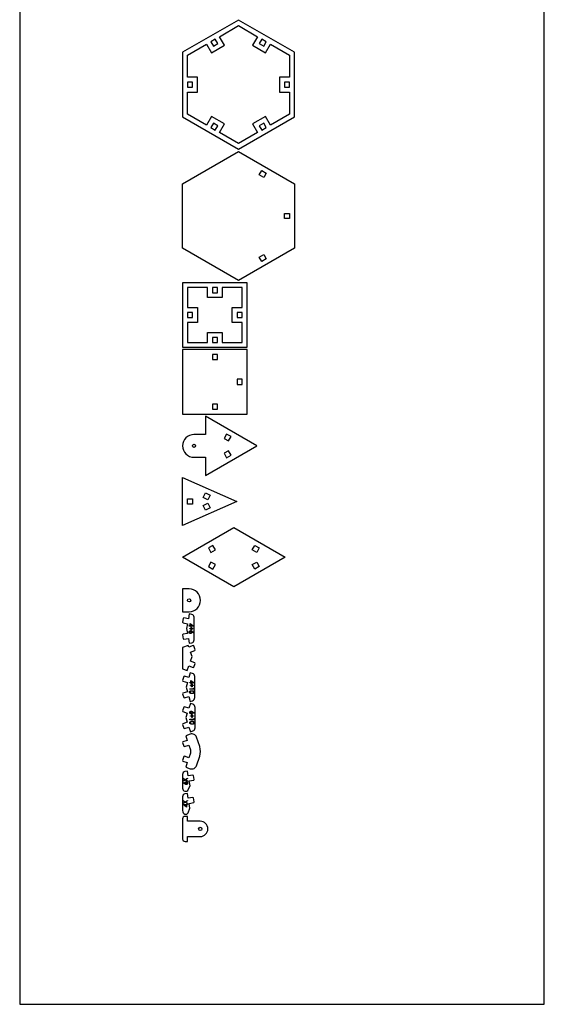
# Model space of a CAD drawing. Units: millimetres. Extents: x 4026 to 15281, y 3865 to 6854.
# Drawn here: x 14798 to 15281, y 4935 to 5841 of the extents above; entities that cross this region are included whole.
import ezdxf

# ---------------------------------------------------------------- set-up
doc = ezdxf.new("R2010")
doc.units = ezdxf.units.MM
doc.header["$LTSCALE"] = 15
doc.header["$MEASUREMENT"] = 0
doc.layers.add('CONST2', color=2, linetype='Continuous')
doc.layers.add('CUT01', color=7, linetype='Continuous')
doc.layers.add('CUT02', color=177, linetype='Continuous', true_color=0x2e3092)

msp = doc.modelspace()

# ---------------------------------------------------------------- linework, layer by layer
at = {"layer": 'CONST2'}
msp.add_lwpolyline([(15281.22, 4934.54), (15281.22, 6769.18), (14798.12, 6769.18), (14798.12, 4934.54)], close=True, dxfattribs=at)
at = {"layer": 'CUT01'}
for points in [[(14999.64, 5722.12), (15051.16, 5751.86), (15051.16, 5811.35), (14999.64, 5841.1), (14948.12, 5811.35), (14948.12, 5751.86)], [(14970.2, 5744.31), (14952.62, 5754.46), (14952.62, 5774.76), (14961.82, 5774.76), (14961.82, 5788.46), (14952.62, 5788.46), (14952.62, 5808.76), (14970.2, 5818.9), (14974.8, 5810.94), (14986.66, 5817.79), (14982.06, 5825.75), (14999.64, 5835.9), (15017.22, 5825.75), (15012.62, 5817.79), (15024.48, 5810.94), (15029.08, 5818.9), (15046.66, 5808.76), (15046.66, 5788.46), (15037.46, 5788.46), (15037.46, 5774.76), (15046.66, 5774.76), (15046.66, 5754.46), (15029.08, 5744.31), (15024.48, 5752.28), (15012.62, 5745.43), (15017.22, 5737.46), (14999.64, 5727.31), (14982.06, 5737.46), (14986.66, 5745.43), (14974.8, 5752.28)], [(14974.1, 5821.15), (14976.45, 5817.08), (14980.52, 5819.43), (14978.17, 5823.5)], [(15021.12, 5823.5), (15018.77, 5819.43), (15022.84, 5817.08), (15025.19, 5821.15)], [(14952.62, 5779.26), (14957.32, 5779.26), (14957.32, 5783.96), (14952.62, 5783.96)], [(15046.66, 5783.96), (15041.96, 5783.96), (15041.96, 5779.26), (15046.66, 5779.26)], [(14978.17, 5739.71), (14980.52, 5743.78), (14976.45, 5746.13), (14974.1, 5742.06)], [(15025.19, 5742.06), (15022.84, 5746.13), (15018.77, 5743.78), (15021.12, 5739.71)], [(15051.16, 5690.37), (15051.16, 5630.88), (14999.64, 5601.13), (14948.12, 5630.88), (14948.12, 5690.37), (14999.64, 5720.12)], [(15018.77, 5698.45), (15021.12, 5702.52), (15025.19, 5700.17), (15022.84, 5696.1)], [(15041.96, 5658.27), (15041.96, 5662.97), (15046.66, 5662.97), (15046.66, 5658.27)], [(15022.84, 5625.15), (15025.19, 5621.08), (15021.12, 5618.73), (15018.77, 5622.8)], [(15007.61, 5539.64), (15007.61, 5599.13), (14948.12, 5599.13), (14948.12, 5539.64)], [(14971.02, 5544.14), (14971.02, 5553.34), (14984.72, 5553.34), (14984.72, 5544.14), (15003.11, 5544.14), (15003.11, 5562.54), (14993.91, 5562.54), (14993.91, 5576.24), (15003.11, 5576.24), (15003.11, 5594.63), (14984.72, 5594.63), (14984.72, 5585.43), (14971.02, 5585.43), (14971.02, 5594.63), (14952.62, 5594.63), (14952.62, 5576.24), (14961.82, 5576.24), (14961.82, 5562.54), (14952.62, 5562.54), (14952.62, 5544.14)], [(14975.52, 5594.63), (14975.52, 5589.93), (14980.22, 5589.93), (14980.22, 5594.63)], [(14952.62, 5567.04), (14957.32, 5567.04), (14957.32, 5571.74), (14952.62, 5571.74)], [(15003.11, 5571.74), (14998.41, 5571.74), (14998.41, 5567.04), (15003.11, 5567.04)], [(14980.22, 5544.14), (14980.22, 5548.84), (14975.52, 5548.84), (14975.52, 5544.14)], [(14948.12, 5537.64), (14948.12, 5478.15), (15007.61, 5478.15), (15007.61, 5537.64)], [(14975.52, 5533.14), (14975.52, 5528.44), (14980.22, 5528.44), (14980.22, 5533.14)], [(15003.11, 5510.24), (14998.41, 5510.24), (14998.41, 5505.54), (15003.11, 5505.54)], [(14980.22, 5482.65), (14980.22, 5487.35), (14975.52, 5487.35), (14975.52, 5482.65)], [(14988.67, 5459.8), (14986.32, 5455.73), (14990.39, 5453.38), (14992.74, 5457.45)], [(14986.32, 5442.07), (14988.67, 5438), (14992.74, 5440.35), (14990.39, 5444.42)], [(14948.12, 5375.57), (14948.12, 5419.66), (14997.95, 5397.61)], [(14971.46, 5399.27), (14967.17, 5401.17), (14969.07, 5405.47), (14973.37, 5403.57)], [(14952.62, 5395.26), (14952.62, 5399.96), (14957.32, 5399.96), (14957.32, 5395.26)], [(14973.37, 5391.66), (14969.07, 5389.76), (14967.17, 5394.06), (14971.46, 5395.96)], [(14995.31, 5373.57), (15042.5, 5346.33), (14995.31, 5319.08), (14948.12, 5346.33)], [(14978.35, 5353.16), (14976, 5357.23), (14971.93, 5354.88), (14974.28, 5350.81)], [(15018.69, 5354.88), (15016.34, 5350.81), (15012.27, 5353.16), (15014.62, 5357.23)], [(14976, 5335.43), (14978.35, 5339.5), (14974.28, 5341.85), (14971.93, 5337.78)], [(15016.34, 5341.85), (15018.69, 5337.78), (15014.62, 5335.43), (15012.27, 5339.5)], [(14953.89, 5263.43), (14953.27, 5265.14), (14948.12, 5263.26), (14948.12, 5243.45), (14952.35, 5241.92), (14953.89, 5246.14), (14957.83, 5244.71), (14958.47, 5245.01), (14959.74, 5248.48), (14959.44, 5249.12), (14955.49, 5250.56), (14957.03, 5254.79), (14955.49, 5259.02), (14959.44, 5260.45), (14959.74, 5261.09), (14958.47, 5264.57), (14957.83, 5264.87)]]:
    msp.add_lwpolyline(points, close=True, dxfattribs=at)
for points in [[(14958.62, 5459.4, 1), (14958.62, 5438.4), (14969.36, 5438.4), (14969.36, 5421.66), (15016.55, 5448.9), (14969.36, 5476.15), (14969.36, 5459.4)], [(14948.12, 5317.08), (14948.12, 5296.08), (14954.16, 5296.08, 1), (14954.16, 5317.08)], [(14958.75, 5270.2), (14958.75, 5291.02, 0.361735), (14956.53, 5293.67), (14954.32, 5294.08), (14953.5, 5289.66), (14949.37, 5290.42), (14948.79, 5290.02), (14948.12, 5286.38), (14948.52, 5285.8), (14952.65, 5285.03), (14951.83, 5280.61), (14952.65, 5276.18), (14948.52, 5275.42), (14948.12, 5274.84), (14948.79, 5271.2), (14949.37, 5270.8), (14953.5, 5271.56), (14954.32, 5267.14), (14956.53, 5267.54, 0.361735)], [(14959.35, 5236.44, 0.335281), (14957.18, 5239.3), (14955.02, 5239.92), (14953.79, 5235.59), (14949.75, 5236.73), (14949.13, 5236.39), (14948.12, 5232.83), (14948.46, 5232.21), (14952.5, 5231.07), (14951.27, 5226.74), (14952.5, 5222.41), (14948.46, 5221.26), (14948.12, 5220.64), (14949.13, 5217.08), (14949.75, 5216.74), (14953.79, 5217.89), (14955.02, 5213.56), (14957.18, 5214.17, 0.335281), (14959.35, 5217.04)], [(14959.62, 5189.29), (14959.62, 5207.87, 0.321601), (14957.49, 5210.84), (14955.36, 5211.56), (14953.92, 5207.3), (14949.94, 5208.64), (14949.31, 5208.33), (14948.12, 5204.82), (14948.43, 5204.19), (14952.41, 5202.84), (14950.97, 5198.58), (14952.41, 5194.32), (14948.43, 5192.97), (14948.12, 5192.34), (14949.31, 5188.83), (14949.94, 5188.52), (14953.92, 5189.87), (14955.36, 5185.6), (14957.49, 5186.32, 0.321601)], [(14955.22, 5183.36), (14950.96, 5181.92), (14952.41, 5177.66), (14948.43, 5176.31), (14948.12, 5175.67), (14949.31, 5172.17), (14949.94, 5171.86), (14953.92, 5173.21), (14955.37, 5168.94), (14955.37, 5165.92), (14953.92, 5161.66), (14949.94, 5163.01), (14949.31, 5162.7), (14948.12, 5159.2), (14948.43, 5158.56), (14952.41, 5157.21), (14950.96, 5152.95), (14955.22, 5151.5, 0.414214), (14960.93, 5154.32), (14963.89, 5163.03, 0.165056), (14963.89, 5171.84), (14960.93, 5180.55, 0.414214)], [(14953.39, 5132.26), (14955.15, 5135.82), (14954.29, 5140.23), (14958.41, 5141.04), (14958.81, 5141.62), (14958.1, 5145.25), (14957.52, 5145.65), (14953.4, 5144.85), (14952.54, 5149.27), (14950.33, 5148.84, 0.359054), (14948.12, 5146.16), (14948.12, 5133.49, 0.792726)], [(14953.14, 5111.04), (14954.83, 5115.21), (14954.09, 5119.64), (14958.47, 5120.38), (14958.64, 5120.92), (14958.02, 5124.57), (14957.69, 5125.02), (14953.3, 5124.28), (14952.56, 5128.72), (14950.34, 5128.34, 0.366135), (14948.12, 5125.72), (14948.12, 5112.9, 0.30499), (14950.2, 5109.8, 0.414214)], [(14950.37, 5084.54), (14952.62, 5084.54), (14952.62, 5089.04), (14964.37, 5089.04, 1), (14964.37, 5103.14), (14952.62, 5103.14), (14952.62, 5107.64), (14950.37, 5107.64, 0.414214), (14948.12, 5105.39), (14948.12, 5086.79, 0.414214)]]:
    msp.add_lwpolyline(points, format="xyb", close=True, dxfattribs=at)
for centre in [(14958.62, 5448.9), (14954.16, 5306.58), (14964.37, 5096.09)]:
    msp.add_circle(centre, 1.5, dxfattribs=at)
at = {"layer": 'CUT02'}
for points in [[(14955.18, 5283.29), (14955.17, 5285.19), (14958.33, 5282.97), (14958.33, 5282.89), (14955.56, 5282.89), (14955.56, 5282.41), (14955.18, 5282.41), (14955.18, 5282.89), (14954.25, 5282.89), (14954.25, 5283.29)], [(14956.05, 5281.94), (14956.42, 5281.94), (14956.42, 5280.76), (14957.6, 5280.76), (14957.6, 5280.39), (14956.42, 5280.39), (14956.43, 5279.2), (14956.06, 5279.2), (14956.05, 5280.39), (14954.88, 5280.39), (14954.88, 5280.76), (14956.05, 5280.76)], [(14957.21, 5283.29), (14955.56, 5284.46), (14955.56, 5283.29)], [(14955.61, 5232.9), (14958.74, 5230.7), (14958.74, 5230.62), (14955.99, 5230.62), (14955.99, 5230.14), (14955.61, 5230.14), (14955.61, 5230.62), (14954.69, 5230.62), (14954.69, 5231.01), (14955.61, 5231.01)], [(14958.26, 5225.85), (14958.64, 5225.61), (14958.64, 5224.84), (14954.69, 5224.84), (14954.69, 5225.23), (14958.26, 5225.23)], [(14956.85, 5229.66), (14956.85, 5228.48), (14958.02, 5228.48), (14958.02, 5228.11), (14956.85, 5228.11), (14956.85, 5226.93), (14956.48, 5226.94), (14956.48, 5228.11), (14955.31, 5228.11), (14955.31, 5228.48), (14956.48, 5228.48), (14956.48, 5229.66)], [(14957.63, 5231.01), (14955.99, 5232.18), (14955.99, 5231.01)], [(14958.46, 5197.07), (14958.46, 5197.69), (14958.85, 5197.45), (14958.85, 5196.67), (14954.87, 5196.67), (14954.87, 5197.07)], [(14956.67, 5201.5), (14957.04, 5201.5), (14957.04, 5200.32), (14958.22, 5200.32), (14958.22, 5199.95), (14957.04, 5199.95), (14957.04, 5198.76), (14956.67, 5198.76), (14956.67, 5199.95), (14955.5, 5199.95), (14955.5, 5200.32), (14956.67, 5200.32)], [(14952.63, 5139.86), (14950.57, 5141.13), (14948.64, 5139.94), (14948.64, 5140.41), (14950.2, 5141.37), (14948.64, 5142.33), (14948.64, 5142.79), (14950.57, 5141.6), (14952.63, 5142.87), (14952.63, 5142.4), (14950.96, 5141.37), (14952.63, 5140.32)], [(14951.67, 5116.22), (14948.51, 5118.43), (14948.51, 5118.51), (14951.28, 5118.52), (14951.28, 5119), (14951.66, 5119), (14951.66, 5118.52), (14952.59, 5118.52), (14952.59, 5118.12), (14951.66, 5118.12)], [(14950.54, 5120.61), (14948.61, 5119.42), (14948.61, 5119.89), (14950.16, 5120.84), (14948.61, 5121.8), (14948.61, 5122.26), (14950.54, 5121.08), (14952.59, 5122.34), (14952.59, 5121.88), (14950.92, 5120.84), (14952.59, 5119.81), (14952.59, 5119.34)], [(14951.28, 5116.95), (14951.28, 5118.12), (14949.62, 5118.12)]]:
    msp.add_lwpolyline(points, close=True, dxfattribs=at)
for points in [[(14956.53, 5278.09), (14958.33, 5276.89), (14958.11, 5276.56), (14956.49, 5277.63)], [(14957.14, 5204.06), (14958.95, 5202.86), (14958.73, 5202.53), (14957.1, 5203.6)], [(14950.35, 5137.42), (14948.54, 5138.63), (14948.75, 5138.96), (14950.39, 5137.88)]]:
    msp.add_lwpolyline(points, dxfattribs=at)
for points, knots in [([(14954.15, 5277.34), (14954.15, 5277.39), (14954.16, 5277.5), (14954.19, 5277.65), (14954.24, 5277.8), (14954.31, 5277.95), (14954.39, 5278.08), (14954.5, 5278.2), (14954.62, 5278.3), (14954.75, 5278.39), (14954.9, 5278.46), (14955.05, 5278.51), (14955.21, 5278.54), (14955.31, 5278.54), (14955.37, 5278.54)], [0, 0, 0, 0, 0.084267, 0.166654, 0.24881, 0.331984, 0.414892, 0.496781, 0.579279, 0.663615, 0.748531, 0.832019, 0.915075, 1, 1, 1, 1]), ([(14955.37, 5278.16), (14955.34, 5278.16), (14955.29, 5278.15), (14955.21, 5278.14), (14955.13, 5278.12), (14955.05, 5278.1), (14954.98, 5278.06), (14954.91, 5278.02), (14954.84, 5277.97), (14954.78, 5277.91), (14954.72, 5277.85), (14954.67, 5277.78), (14954.63, 5277.72), (14954.6, 5277.64), (14954.57, 5277.57), (14954.55, 5277.49), (14954.54, 5277.41), (14954.54, 5277.35), (14954.54, 5277.32)], [0, 0, 0, 0, 0.064662, 0.127419, 0.188803, 0.249623, 0.311103, 0.372653, 0.435422, 0.50033, 0.564952, 0.627984, 0.68944, 0.749994, 0.810677, 0.872323, 0.935057, 1, 1, 1, 1]), ([(14955.37, 5278.54), (14955.41, 5278.54), (14955.49, 5278.54), (14955.62, 5278.52), (14955.75, 5278.49), (14955.88, 5278.45), (14956.03, 5278.39), (14956.18, 5278.31), (14956.35, 5278.21), (14956.47, 5278.13), (14956.53, 5278.09)], [0, 0, 0, 0, 0.097816, 0.199006, 0.304084, 0.414573, 0.53579, 0.673858, 0.8283, 1, 1, 1, 1]), ([(14956.21, 5277.32), (14956.21, 5277.35), (14956.21, 5277.41), (14956.2, 5277.49), (14956.18, 5277.57), (14956.15, 5277.64), (14956.12, 5277.72), (14956.07, 5277.79), (14956.02, 5277.85), (14955.97, 5277.91), (14955.9, 5277.97), (14955.84, 5278.02), (14955.77, 5278.06), (14955.7, 5278.1), (14955.62, 5278.12), (14955.54, 5278.14), (14955.46, 5278.16), (14955.4, 5278.16), (14955.37, 5278.16)], [0, 0, 0, 0, 0.06458, 0.127258, 0.188564, 0.249307, 0.310477, 0.371948, 0.434523, 0.499349, 0.56389, 0.626842, 0.68822, 0.74928, 0.810121, 0.871981, 0.935139, 1, 1, 1, 1]), ([(14955.38, 5276.09), (14955.32, 5276.1), (14955.21, 5276.1), (14955.05, 5276.13), (14954.9, 5276.18), (14954.75, 5276.25), (14954.62, 5276.34), (14954.5, 5276.44), (14954.4, 5276.57), (14954.31, 5276.7), (14954.24, 5276.85), (14954.19, 5277.01), (14954.16, 5277.17), (14954.15, 5277.28), (14954.15, 5277.34)], [0, 0, 0, 0, 0.086107, 0.169299, 0.251326, 0.332773, 0.41395, 0.495068, 0.576889, 0.661288, 0.746396, 0.830309, 0.914391, 1, 1, 1, 1]), ([(14954.54, 5277.32), (14954.54, 5277.29), (14954.54, 5277.24), (14954.55, 5277.16), (14954.57, 5277.08), (14954.6, 5277), (14954.63, 5276.93), (14954.67, 5276.86), (14954.72, 5276.79), (14954.78, 5276.73), (14954.84, 5276.67), (14954.91, 5276.62), (14954.98, 5276.58), (14955.05, 5276.55), (14955.13, 5276.52), (14955.21, 5276.5), (14955.29, 5276.49), (14955.34, 5276.49), (14955.37, 5276.49)], [0, 0, 0, 0, 0.064637, 0.127371, 0.188731, 0.250066, 0.310726, 0.372424, 0.435054, 0.499938, 0.564535, 0.627543, 0.688975, 0.75009, 0.810749, 0.872372, 0.935082, 1, 1, 1, 1]), ([(14955.37, 5276.49), (14955.4, 5276.49), (14955.46, 5276.49), (14955.54, 5276.5), (14955.62, 5276.52), (14955.7, 5276.55), (14955.77, 5276.58), (14955.84, 5276.62), (14955.91, 5276.67), (14955.97, 5276.73), (14956.02, 5276.79), (14956.07, 5276.86), (14956.12, 5276.93), (14956.15, 5277), (14956.18, 5277.08), (14956.2, 5277.16), (14956.21, 5277.24), (14956.21, 5277.29), (14956.21, 5277.32)], [0, 0, 0, 0, 0.064958, 0.128052, 0.189809, 0.250791, 0.311909, 0.373501, 0.436023, 0.500796, 0.565282, 0.628182, 0.689509, 0.750519, 0.811074, 0.872591, 0.935193, 1, 1, 1, 1]), ([(14956.56, 5277.23), (14956.56, 5277.19), (14956.56, 5277.11), (14956.54, 5277), (14956.51, 5276.89), (14956.48, 5276.79), (14956.43, 5276.69), (14956.37, 5276.6), (14956.3, 5276.51), (14956.22, 5276.42), (14956.13, 5276.35), (14956.04, 5276.28), (14955.94, 5276.22), (14955.84, 5276.18), (14955.73, 5276.14), (14955.62, 5276.11), (14955.5, 5276.1), (14955.42, 5276.1), (14955.38, 5276.09)], [0, 0, 0, 0, 0.063608, 0.1252, 0.185866, 0.245519, 0.305379, 0.365986, 0.427583, 0.491669, 0.555689, 0.618524, 0.680284, 0.742001, 0.804277, 0.86759, 0.93266, 1, 1, 1, 1]), ([(14956.49, 5277.63), (14956.5, 5277.6), (14956.52, 5277.53), (14956.54, 5277.43), (14956.56, 5277.33), (14956.56, 5277.26), (14956.56, 5277.23)], [0, 0, 0, 0, 0.267835, 0.523714, 0.767087, 1, 1, 1, 1]), ([(14954.59, 5222.05), (14954.59, 5222.09), (14954.59, 5222.15), (14954.6, 5222.24), (14954.62, 5222.33), (14954.64, 5222.42), (14954.67, 5222.5), (14954.71, 5222.58), (14954.75, 5222.66), (14954.81, 5222.74), (14954.86, 5222.81), (14954.93, 5222.88), (14955, 5222.95), (14955.08, 5223.01), (14955.16, 5223.07), (14955.25, 5223.12), (14955.35, 5223.17), (14955.46, 5223.21), (14955.57, 5223.25), (14955.7, 5223.29), (14955.83, 5223.32), (14955.98, 5223.34), (14956.13, 5223.36), (14956.3, 5223.37), (14956.48, 5223.38), (14956.6, 5223.38), (14956.66, 5223.38)], [0, 0, 0, 0, 0.033911, 0.067053, 0.099804, 0.132135, 0.164533, 0.196884, 0.229762, 0.262961, 0.296838, 0.331206, 0.366073, 0.401943, 0.438717, 0.476839, 0.516198, 0.55729, 0.600632, 0.64713, 0.696947, 0.750097, 0.807224, 0.867629, 0.931703, 1, 1, 1, 1]), ([(14956.66, 5220.68), (14956.6, 5220.68), (14956.48, 5220.68), (14956.31, 5220.69), (14956.15, 5220.7), (14956, 5220.72), (14955.85, 5220.75), (14955.72, 5220.78), (14955.59, 5220.82), (14955.48, 5220.86), (14955.37, 5220.91), (14955.27, 5220.96), (14955.18, 5221.01), (14955.09, 5221.07), (14955.01, 5221.13), (14954.94, 5221.2), (14954.87, 5221.28), (14954.81, 5221.35), (14954.76, 5221.43), (14954.71, 5221.51), (14954.67, 5221.6), (14954.64, 5221.69), (14954.62, 5221.77), (14954.6, 5221.87), (14954.59, 5221.96), (14954.59, 5222.02), (14954.59, 5222.05)], [0, 0, 0, 0, 0.064832, 0.12657, 0.185075, 0.240251, 0.292397, 0.341649, 0.387946, 0.431862, 0.473738, 0.514019, 0.552853, 0.590316, 0.627122, 0.662681, 0.697845, 0.732558, 0.766751, 0.80034, 0.833477, 0.866419, 0.899391, 0.932233, 0.965785, 1, 1, 1, 1]), ([(14956.66, 5223.01), (14956.6, 5223.01), (14956.5, 5223.01), (14956.35, 5223), (14956.2, 5222.99), (14956.07, 5222.98), (14955.95, 5222.96), (14955.84, 5222.94), (14955.74, 5222.92), (14955.65, 5222.89), (14955.56, 5222.86), (14955.48, 5222.82), (14955.41, 5222.78), (14955.34, 5222.74), (14955.28, 5222.69), (14955.22, 5222.65), (14955.17, 5222.59), (14955.11, 5222.52), (14955.04, 5222.42), (14954.99, 5222.3), (14954.95, 5222.17), (14954.95, 5222.08), (14954.95, 5222.04)], [0, 0, 0, 0, 0.074108, 0.143301, 0.207634, 0.268175, 0.323998, 0.375209, 0.422424, 0.465794, 0.50642, 0.545263, 0.58286, 0.619112, 0.654486, 0.6892, 0.723136, 0.75657, 0.82094, 0.882147, 0.941096, 1, 1, 1, 1]), ([(14954.95, 5222.04), (14954.95, 5222), (14954.95, 5221.91), (14954.99, 5221.78), (14955.04, 5221.66), (14955.1, 5221.56), (14955.16, 5221.49), (14955.22, 5221.44), (14955.27, 5221.39), (14955.34, 5221.35), (14955.4, 5221.3), (14955.48, 5221.27), (14955.55, 5221.23), (14955.61, 5221.21), (14955.64, 5221.2)], [0, 0, 0, 0, 0.111263, 0.222645, 0.336275, 0.456199, 0.518201, 0.580655, 0.644894, 0.71059, 0.779185, 0.849631, 0.922921, 1, 1, 1, 1]), ([(14955.64, 5221.2), (14955.67, 5221.19), (14955.75, 5221.16), (14955.86, 5221.13), (14955.98, 5221.11), (14956.1, 5221.09), (14956.23, 5221.07), (14956.37, 5221.06), (14956.51, 5221.05), (14956.61, 5221.05), (14956.66, 5221.05)], [0, 0, 0, 0, 0.110241, 0.224046, 0.341727, 0.464127, 0.590897, 0.722304, 0.858429, 1, 1, 1, 1]), ([(14956.66, 5223.38), (14956.73, 5223.38), (14956.85, 5223.38), (14957.03, 5223.37), (14957.2, 5223.36), (14957.36, 5223.34), (14957.5, 5223.32), (14957.64, 5223.29), (14957.76, 5223.25), (14957.87, 5223.21), (14957.98, 5223.17), (14958.08, 5223.12), (14958.17, 5223.07), (14958.25, 5223.01), (14958.33, 5222.95), (14958.4, 5222.88), (14958.46, 5222.81), (14958.52, 5222.74), (14958.58, 5222.66), (14958.62, 5222.58), (14958.66, 5222.5), (14958.69, 5222.41), (14958.71, 5222.33), (14958.73, 5222.24), (14958.74, 5222.14), (14958.74, 5222.08), (14958.74, 5222.05)], [0, 0, 0, 0, 0.068556, 0.132999, 0.193764, 0.250747, 0.30384, 0.353576, 0.399667, 0.442753, 0.483263, 0.52239, 0.560306, 0.596922, 0.632504, 0.667448, 0.701983, 0.736067, 0.769607, 0.802808, 0.835318, 0.867843, 0.900391, 0.933066, 0.966196, 1, 1, 1, 1]), ([(14958.37, 5222.04), (14958.36, 5222.08), (14958.36, 5222.17), (14958.33, 5222.3), (14958.27, 5222.42), (14958.19, 5222.54), (14958.09, 5222.65), (14957.97, 5222.74), (14957.83, 5222.82), (14957.7, 5222.88), (14957.58, 5222.91), (14957.48, 5222.94), (14957.37, 5222.96), (14957.24, 5222.98), (14957.11, 5222.99), (14956.97, 5223), (14956.82, 5223.01), (14956.71, 5223.01), (14956.66, 5223.01)], [0, 0, 0, 0, 0.059297, 0.118685, 0.179481, 0.243425, 0.310083, 0.379781, 0.453283, 0.532714, 0.57604, 0.623483, 0.675096, 0.731052, 0.791447, 0.856355, 0.925893, 1, 1, 1, 1]), ([(14958.74, 5222.05), (14958.74, 5222.02), (14958.74, 5221.96), (14958.73, 5221.86), (14958.71, 5221.77), (14958.69, 5221.68), (14958.66, 5221.6), (14958.62, 5221.51), (14958.57, 5221.43), (14958.52, 5221.35), (14958.46, 5221.28), (14958.4, 5221.21), (14958.32, 5221.14), (14958.24, 5221.07), (14958.16, 5221.01), (14958.06, 5220.96), (14957.96, 5220.91), (14957.85, 5220.86), (14957.74, 5220.82), (14957.61, 5220.78), (14957.48, 5220.75), (14957.33, 5220.72), (14957.18, 5220.71), (14957.01, 5220.69), (14956.84, 5220.68), (14956.72, 5220.68), (14956.66, 5220.68)], [0, 0, 0, 0, 0.034248, 0.067513, 0.100389, 0.1333, 0.165977, 0.198943, 0.232299, 0.266121, 0.300615, 0.335305, 0.371046, 0.407469, 0.445049, 0.483955, 0.52439, 0.566459, 0.610445, 0.657248, 0.70667, 0.759104, 0.814429, 0.872984, 0.934919, 1, 1, 1, 1]), ([(14956.66, 5221.05), (14956.7, 5221.05), (14956.8, 5221.05), (14956.94, 5221.06), (14957.07, 5221.07), (14957.2, 5221.08), (14957.31, 5221.1), (14957.43, 5221.12), (14957.53, 5221.15), (14957.63, 5221.18), (14957.72, 5221.22), (14957.81, 5221.25), (14957.89, 5221.29), (14957.96, 5221.34), (14958.03, 5221.39), (14958.09, 5221.44), (14958.14, 5221.49), (14958.21, 5221.56), (14958.27, 5221.66), (14958.33, 5221.78), (14958.36, 5221.91), (14958.36, 5221.99), (14958.37, 5222.04)], [0, 0, 0, 0, 0.066318, 0.12985, 0.190165, 0.247716, 0.302536, 0.354584, 0.403965, 0.450803, 0.495594, 0.53797, 0.578626, 0.617497, 0.654343, 0.690135, 0.724386, 0.758095, 0.822476, 0.883199, 0.941873, 1, 1, 1, 1]), ([(14954.77, 5203.31), (14954.77, 5203.36), (14954.77, 5203.47), (14954.8, 5203.62), (14954.85, 5203.77), (14954.92, 5203.92), (14955.01, 5204.05), (14955.11, 5204.17), (14955.23, 5204.27), (14955.37, 5204.36), (14955.51, 5204.43), (14955.67, 5204.48), (14955.82, 5204.51), (14955.93, 5204.51), (14955.98, 5204.52)], [0, 0, 0, 0, 0.084196, 0.167004, 0.24901, 0.332383, 0.415569, 0.497305, 0.579724, 0.663962, 0.748492, 0.832227, 0.9152, 1, 1, 1, 1]), ([(14955.99, 5202.06), (14955.94, 5202.07), (14955.83, 5202.07), (14955.67, 5202.1), (14955.51, 5202.15), (14955.37, 5202.22), (14955.24, 5202.31), (14955.12, 5202.41), (14955.02, 5202.54), (14954.93, 5202.68), (14954.86, 5202.82), (14954.81, 5202.98), (14954.77, 5203.14), (14954.77, 5203.25), (14954.77, 5203.31)], [0, 0, 0, 0, 0.086284, 0.169517, 0.251547, 0.333035, 0.41422, 0.494936, 0.576844, 0.661497, 0.746438, 0.830384, 0.914347, 1, 1, 1, 1]), ([(14955.99, 5204.13), (14955.96, 5204.13), (14955.9, 5204.13), (14955.82, 5204.11), (14955.74, 5204.1), (14955.67, 5204.07), (14955.59, 5204.03), (14955.53, 5203.99), (14955.46, 5203.94), (14955.4, 5203.88), (14955.34, 5203.82), (14955.29, 5203.76), (14955.25, 5203.69), (14955.21, 5203.61), (14955.19, 5203.54), (14955.17, 5203.46), (14955.16, 5203.38), (14955.15, 5203.32), (14955.15, 5203.29)], [0, 0, 0, 0, 0.064414, 0.127853, 0.189402, 0.249903, 0.311077, 0.372552, 0.435023, 0.499928, 0.564822, 0.627551, 0.68892, 0.7502, 0.811141, 0.872373, 0.935129, 1, 1, 1, 1]), ([(14955.15, 5203.29), (14955.15, 5203.26), (14955.16, 5203.21), (14955.17, 5203.13), (14955.19, 5203.05), (14955.21, 5202.97), (14955.25, 5202.9), (14955.29, 5202.83), (14955.34, 5202.76), (14955.4, 5202.7), (14955.46, 5202.64), (14955.53, 5202.59), (14955.6, 5202.55), (14955.67, 5202.52), (14955.74, 5202.49), (14955.82, 5202.47), (14955.91, 5202.46), (14955.96, 5202.46), (14955.99, 5202.46)], [0, 0, 0, 0, 0.064432, 0.127722, 0.188722, 0.250062, 0.310411, 0.372375, 0.434864, 0.499787, 0.564699, 0.627446, 0.688832, 0.75013, 0.811088, 0.872337, 0.935111, 1, 1, 1, 1]), ([(14955.98, 5204.52), (14956.03, 5204.51), (14956.11, 5204.51), (14956.24, 5204.49), (14956.37, 5204.46), (14956.5, 5204.42), (14956.64, 5204.36), (14956.8, 5204.28), (14956.97, 5204.18), (14957.08, 5204.1), (14957.14, 5204.06)], [0, 0, 0, 0, 0.097984, 0.198794, 0.304527, 0.414709, 0.536045, 0.673985, 0.828101, 1, 1, 1, 1]), ([(14956.83, 5203.29), (14956.83, 5203.32), (14956.83, 5203.38), (14956.81, 5203.46), (14956.8, 5203.54), (14956.77, 5203.61), (14956.73, 5203.69), (14956.69, 5203.76), (14956.64, 5203.82), (14956.58, 5203.88), (14956.52, 5203.94), (14956.46, 5203.99), (14956.39, 5204.03), (14956.31, 5204.07), (14956.24, 5204.09), (14956.16, 5204.11), (14956.07, 5204.13), (14956.02, 5204.13), (14955.99, 5204.13)], [0, 0, 0, 0, 0.064316, 0.127659, 0.189115, 0.249524, 0.310605, 0.371986, 0.434792, 0.499599, 0.563892, 0.626526, 0.688115, 0.749303, 0.810151, 0.871958, 0.935228, 1, 1, 1, 1]), ([(14955.99, 5202.46), (14956.02, 5202.46), (14956.07, 5202.46), (14956.16, 5202.47), (14956.24, 5202.49), (14956.31, 5202.52), (14956.39, 5202.55), (14956.46, 5202.59), (14956.52, 5202.64), (14956.58, 5202.7), (14956.64, 5202.76), (14956.69, 5202.83), (14956.73, 5202.9), (14956.77, 5202.97), (14956.79, 5203.05), (14956.81, 5203.13), (14956.83, 5203.21), (14956.83, 5203.26), (14956.83, 5203.29)], [0, 0, 0, 0, 0.064949, 0.128158, 0.189646, 0.250627, 0.31174, 0.373154, 0.435992, 0.500833, 0.56516, 0.628125, 0.689746, 0.750385, 0.811265, 0.8725, 0.935194, 1, 1, 1, 1]), ([(14957.18, 5203.2), (14957.18, 5203.16), (14957.17, 5203.08), (14957.16, 5202.97), (14957.13, 5202.86), (14957.09, 5202.76), (14957.04, 5202.66), (14956.99, 5202.57), (14956.92, 5202.48), (14956.84, 5202.39), (14956.75, 5202.32), (14956.66, 5202.25), (14956.56, 5202.19), (14956.45, 5202.15), (14956.35, 5202.11), (14956.23, 5202.08), (14956.11, 5202.07), (14956.03, 5202.07), (14955.99, 5202.06)], [0, 0, 0, 0, 0.063407, 0.125242, 0.185682, 0.245378, 0.305427, 0.365895, 0.427799, 0.491575, 0.555647, 0.618616, 0.680465, 0.742152, 0.804323, 0.86761, 0.93273, 1, 1, 1, 1]), ([(14957.1, 5203.6), (14957.11, 5203.57), (14957.14, 5203.5), (14957.16, 5203.4), (14957.17, 5203.3), (14957.18, 5203.23), (14957.18, 5203.2)], [0, 0, 0, 0, 0.26956, 0.525588, 0.768251, 1, 1, 1, 1]), ([(14954.77, 5193.89), (14954.77, 5193.92), (14954.77, 5193.98), (14954.78, 5194.07), (14954.8, 5194.16), (14954.82, 5194.25), (14954.85, 5194.34), (14954.89, 5194.42), (14954.93, 5194.5), (14954.98, 5194.58), (14955.04, 5194.65), (14955.11, 5194.72), (14955.18, 5194.79), (14955.26, 5194.85), (14955.34, 5194.91), (14955.44, 5194.96), (14955.53, 5195.01), (14955.64, 5195.06), (14955.76, 5195.1), (14955.88, 5195.13), (14956.02, 5195.16), (14956.16, 5195.18), (14956.32, 5195.2), (14956.49, 5195.22), (14956.67, 5195.22), (14956.79, 5195.23), (14956.85, 5195.23)], [0, 0, 0, 0, 0.033798, 0.066857, 0.099662, 0.131849, 0.164143, 0.19687, 0.22953, 0.26295, 0.296811, 0.331019, 0.365937, 0.401709, 0.438534, 0.476642, 0.516099, 0.557103, 0.600415, 0.646866, 0.69678, 0.750042, 0.806779, 0.867372, 0.931681, 1, 1, 1, 1]), ([(14956.86, 5192.51), (14956.8, 5192.51), (14956.68, 5192.51), (14956.5, 5192.52), (14956.34, 5192.53), (14956.19, 5192.55), (14956.04, 5192.58), (14955.91, 5192.61), (14955.78, 5192.65), (14955.66, 5192.69), (14955.56, 5192.73), (14955.45, 5192.79), (14955.36, 5192.84), (14955.27, 5192.9), (14955.19, 5192.97), (14955.12, 5193.03), (14955.05, 5193.11), (14954.99, 5193.18), (14954.94, 5193.26), (14954.89, 5193.35), (14954.85, 5193.43), (14954.82, 5193.52), (14954.8, 5193.61), (14954.78, 5193.7), (14954.77, 5193.79), (14954.77, 5193.86), (14954.77, 5193.89)], [0, 0, 0, 0, 0.064941, 0.126775, 0.185034, 0.24036, 0.292574, 0.341809, 0.388229, 0.431967, 0.473762, 0.513894, 0.552875, 0.590496, 0.626932, 0.662769, 0.698004, 0.732689, 0.766839, 0.800432, 0.833502, 0.866414, 0.899365, 0.932553, 0.965821, 1, 1, 1, 1]), ([(14956.85, 5194.85), (14956.79, 5194.85), (14956.69, 5194.85), (14956.53, 5194.84), (14956.39, 5194.83), (14956.26, 5194.82), (14956.14, 5194.8), (14956.02, 5194.78), (14955.92, 5194.76), (14955.83, 5194.73), (14955.75, 5194.7), (14955.67, 5194.66), (14955.59, 5194.62), (14955.53, 5194.58), (14955.46, 5194.53), (14955.4, 5194.48), (14955.35, 5194.43), (14955.29, 5194.36), (14955.23, 5194.26), (14955.17, 5194.13), (14955.13, 5194.01), (14955.13, 5193.92), (14955.13, 5193.88)], [0, 0, 0, 0, 0.074044, 0.143314, 0.208093, 0.268156, 0.323936, 0.375532, 0.422935, 0.466239, 0.506809, 0.545742, 0.583381, 0.619406, 0.65479, 0.689478, 0.7232, 0.756598, 0.82115, 0.882411, 0.941191, 1, 1, 1, 1]), ([(14955.13, 5193.88), (14955.13, 5193.83), (14955.13, 5193.74), (14955.17, 5193.62), (14955.22, 5193.49), (14955.29, 5193.4), (14955.35, 5193.32), (14955.4, 5193.27), (14955.46, 5193.22), (14955.52, 5193.18), (14955.59, 5193.14), (14955.66, 5193.1), (14955.74, 5193.06), (14955.8, 5193.04), (14955.82, 5193.03)], [0, 0, 0, 0, 0.111422, 0.222987, 0.336006, 0.455212, 0.51714, 0.580023, 0.644291, 0.710025, 0.77859, 0.849071, 0.92305, 1, 1, 1, 1]), ([(14955.82, 5193.03), (14955.86, 5193.02), (14955.93, 5193), (14956.05, 5192.97), (14956.17, 5192.94), (14956.29, 5192.92), (14956.43, 5192.9), (14956.56, 5192.89), (14956.7, 5192.89), (14956.8, 5192.88), (14956.85, 5192.88)], [0, 0, 0, 0, 0.110368, 0.223882, 0.342249, 0.464231, 0.590802, 0.722167, 0.858537, 1, 1, 1, 1]), ([(14956.85, 5195.23), (14956.92, 5195.23), (14957.04, 5195.23), (14957.22, 5195.22), (14957.39, 5195.2), (14957.55, 5195.19), (14957.7, 5195.16), (14957.83, 5195.13), (14957.96, 5195.1), (14958.07, 5195.06), (14958.18, 5195.02), (14958.27, 5194.97), (14958.36, 5194.91), (14958.45, 5194.86), (14958.53, 5194.79), (14958.6, 5194.73), (14958.67, 5194.66), (14958.72, 5194.58), (14958.78, 5194.5), (14958.82, 5194.42), (14958.86, 5194.34), (14958.89, 5194.25), (14958.91, 5194.17), (14958.93, 5194.08), (14958.94, 5193.98), (14958.95, 5193.92), (14958.95, 5193.89)], [0, 0, 0, 0, 0.068586, 0.133179, 0.193856, 0.250714, 0.30384, 0.353342, 0.399672, 0.442465, 0.483207, 0.522338, 0.560192, 0.596916, 0.632565, 0.66761, 0.702093, 0.736001, 0.769762, 0.802779, 0.835434, 0.868063, 0.900484, 0.932989, 0.966205, 1, 1, 1, 1]), ([(14958.57, 5193.88), (14958.57, 5193.92), (14958.56, 5194.01), (14958.53, 5194.14), (14958.47, 5194.26), (14958.4, 5194.36), (14958.34, 5194.43), (14958.29, 5194.49), (14958.23, 5194.53), (14958.17, 5194.58), (14958.1, 5194.62), (14958.03, 5194.66), (14957.95, 5194.7), (14957.87, 5194.73), (14957.77, 5194.76), (14957.67, 5194.78), (14957.56, 5194.8), (14957.44, 5194.82), (14957.3, 5194.83), (14957.16, 5194.84), (14957.01, 5194.85), (14956.9, 5194.85), (14956.85, 5194.85)], [0, 0, 0, 0, 0.059471, 0.118468, 0.179433, 0.24343, 0.276799, 0.310163, 0.344763, 0.379811, 0.416005, 0.453524, 0.492427, 0.533063, 0.576463, 0.623479, 0.675018, 0.730863, 0.791461, 0.856181, 0.925785, 1, 1, 1, 1]), ([(14956.85, 5192.88), (14956.9, 5192.88), (14956.99, 5192.89), (14957.13, 5192.89), (14957.27, 5192.9), (14957.39, 5192.92), (14957.51, 5192.93), (14957.62, 5192.96), (14957.73, 5192.98), (14957.83, 5193.02), (14957.92, 5193.05), (14958.01, 5193.09), (14958.09, 5193.13), (14958.16, 5193.17), (14958.23, 5193.22), (14958.29, 5193.27), (14958.34, 5193.33), (14958.41, 5193.4), (14958.47, 5193.5), (14958.53, 5193.62), (14958.56, 5193.75), (14958.57, 5193.83), (14958.57, 5193.88)], [0, 0, 0, 0, 0.066471, 0.129901, 0.190129, 0.247874, 0.302416, 0.354758, 0.404091, 0.451167, 0.495831, 0.538343, 0.578929, 0.617642, 0.654875, 0.690591, 0.72478, 0.758519, 0.822805, 0.882979, 0.941859, 1, 1, 1, 1]), ([(14958.95, 5193.89), (14958.94, 5193.86), (14958.94, 5193.8), (14958.93, 5193.7), (14958.92, 5193.61), (14958.89, 5193.52), (14958.86, 5193.44), (14958.82, 5193.35), (14958.78, 5193.27), (14958.72, 5193.19), (14958.66, 5193.11), (14958.6, 5193.04), (14958.52, 5192.97), (14958.44, 5192.91), (14958.36, 5192.85), (14958.26, 5192.79), (14958.16, 5192.74), (14958.05, 5192.69), (14957.94, 5192.65), (14957.81, 5192.61), (14957.67, 5192.58), (14957.53, 5192.55), (14957.37, 5192.54), (14957.21, 5192.52), (14957.04, 5192.51), (14956.92, 5192.51), (14956.86, 5192.51)], [0, 0, 0, 0, 0.034094, 0.067457, 0.10027, 0.133047, 0.165699, 0.198709, 0.232008, 0.265797, 0.30027, 0.335301, 0.370962, 0.407459, 0.444986, 0.48394, 0.524435, 0.566528, 0.610529, 0.657359, 0.706806, 0.759, 0.814528, 0.873029, 0.934808, 1, 1, 1, 1]), ([(14950.31, 5138.29), (14950.32, 5138.33), (14950.32, 5138.4), (14950.33, 5138.52), (14950.36, 5138.62), (14950.4, 5138.73), (14950.45, 5138.83), (14950.51, 5138.92), (14950.58, 5139.01), (14950.66, 5139.1), (14950.74, 5139.17), (14950.84, 5139.24), (14950.94, 5139.3), (14951.04, 5139.34), (14951.15, 5139.38), (14951.26, 5139.41), (14951.38, 5139.42), (14951.46, 5139.42), (14951.5, 5139.42)], [0, 0, 0, 0, 0.063649, 0.125347, 0.185844, 0.245699, 0.305194, 0.365873, 0.427472, 0.491539, 0.555879, 0.618693, 0.680571, 0.742129, 0.804613, 0.867742, 0.932653, 1, 1, 1, 1]), ([(14950.39, 5137.88), (14950.38, 5137.92), (14950.35, 5137.99), (14950.33, 5138.09), (14950.32, 5138.19), (14950.32, 5138.26), (14950.31, 5138.29)], [0, 0, 0, 0, 0.267878, 0.523435, 0.76563, 1, 1, 1, 1]), ([(14951.51, 5136.97), (14951.47, 5136.97), (14951.39, 5136.97), (14951.26, 5136.99), (14951.13, 5137.02), (14951.02, 5137.06), (14950.92, 5137.09), (14950.85, 5137.13), (14950.78, 5137.16), (14950.7, 5137.21), (14950.61, 5137.25), (14950.53, 5137.3), (14950.44, 5137.36), (14950.38, 5137.4), (14950.35, 5137.42)], [0, 0, 0, 0, 0.097958, 0.199119, 0.304791, 0.415392, 0.474404, 0.537044, 0.603429, 0.674262, 0.749591, 0.828869, 0.912096, 1, 1, 1, 1]), ([(14951.5, 5139.03), (14951.48, 5139.03), (14951.42, 5139.03), (14951.34, 5139.02), (14951.26, 5139), (14951.18, 5138.97), (14951.11, 5138.94), (14951.04, 5138.89), (14950.97, 5138.84), (14950.91, 5138.79), (14950.85, 5138.72), (14950.8, 5138.66), (14950.76, 5138.59), (14950.72, 5138.52), (14950.7, 5138.44), (14950.68, 5138.36), (14950.67, 5138.28), (14950.66, 5138.22), (14950.66, 5138.19)], [0, 0, 0, 0, 0.065144, 0.128389, 0.189961, 0.250857, 0.311756, 0.373337, 0.436527, 0.500833, 0.565308, 0.628227, 0.689718, 0.750372, 0.811449, 0.872949, 0.935657, 1, 1, 1, 1]), ([(14950.66, 5138.19), (14950.66, 5138.16), (14950.67, 5138.11), (14950.68, 5138.03), (14950.7, 5137.95), (14950.72, 5137.87), (14950.76, 5137.8), (14950.8, 5137.73), (14950.85, 5137.66), (14950.91, 5137.6), (14950.97, 5137.54), (14951.04, 5137.49), (14951.11, 5137.45), (14951.18, 5137.42), (14951.26, 5137.39), (14951.34, 5137.37), (14951.42, 5137.36), (14951.48, 5137.36), (14951.5, 5137.36)], [0, 0, 0, 0, 0.064399, 0.127221, 0.188867, 0.249415, 0.310388, 0.371531, 0.434797, 0.499181, 0.563566, 0.626561, 0.688075, 0.748803, 0.809954, 0.871663, 0.935023, 1, 1, 1, 1]), ([(14951.5, 5139.42), (14951.56, 5139.42), (14951.67, 5139.42), (14951.83, 5139.39), (14951.98, 5139.34), (14952.13, 5139.27), (14952.26, 5139.18), (14952.38, 5139.07), (14952.48, 5138.95), (14952.57, 5138.81), (14952.64, 5138.66), (14952.69, 5138.51), (14952.72, 5138.34), (14952.73, 5138.23), (14952.73, 5138.18)], [0, 0, 0, 0, 0.086078, 0.169641, 0.251319, 0.333007, 0.414167, 0.495027, 0.576847, 0.661536, 0.746356, 0.830241, 0.914311, 1, 1, 1, 1]), ([(14952.34, 5138.19), (14952.34, 5138.22), (14952.34, 5138.28), (14952.33, 5138.36), (14952.31, 5138.44), (14952.28, 5138.52), (14952.25, 5138.59), (14952.21, 5138.66), (14952.16, 5138.72), (14952.1, 5138.79), (14952.04, 5138.84), (14951.97, 5138.89), (14951.9, 5138.94), (14951.83, 5138.97), (14951.75, 5139), (14951.67, 5139.02), (14951.59, 5139.03), (14951.53, 5139.03), (14951.5, 5139.03)], [0, 0, 0, 0, 0.064778, 0.127337, 0.189065, 0.250115, 0.310794, 0.37253, 0.435338, 0.499807, 0.564275, 0.627353, 0.688999, 0.749798, 0.811029, 0.872819, 0.935494, 1, 1, 1, 1]), ([(14951.5, 5137.36), (14951.53, 5137.36), (14951.59, 5137.36), (14951.67, 5137.37), (14951.75, 5137.39), (14951.83, 5137.42), (14951.9, 5137.45), (14951.97, 5137.49), (14952.04, 5137.54), (14952.1, 5137.6), (14952.16, 5137.66), (14952.21, 5137.73), (14952.25, 5137.8), (14952.28, 5137.87), (14952.31, 5137.95), (14952.33, 5138.03), (14952.34, 5138.11), (14952.34, 5138.17), (14952.34, 5138.19)], [0, 0, 0, 0, 0.064494, 0.127409, 0.189147, 0.250207, 0.310793, 0.372539, 0.435083, 0.499783, 0.564263, 0.627351, 0.689008, 0.749825, 0.810997, 0.872798, 0.935483, 1, 1, 1, 1]), ([(14952.73, 5138.18), (14952.73, 5138.12), (14952.72, 5138.02), (14952.69, 5137.86), (14952.64, 5137.71), (14952.57, 5137.57), (14952.49, 5137.43), (14952.38, 5137.32), (14952.26, 5137.21), (14952.13, 5137.13), (14951.98, 5137.05), (14951.83, 5137), (14951.67, 5136.97), (14951.56, 5136.97), (14951.51, 5136.97)], [0, 0, 0, 0, 0.084489, 0.167119, 0.24917, 0.332535, 0.415669, 0.497673, 0.579907, 0.664249, 0.748715, 0.832247, 0.915359, 1, 1, 1, 1])]:
    msp.add_open_spline(points, degree=3, knots=knots, dxfattribs=at)

doc.saveas('drawing.dxf')
